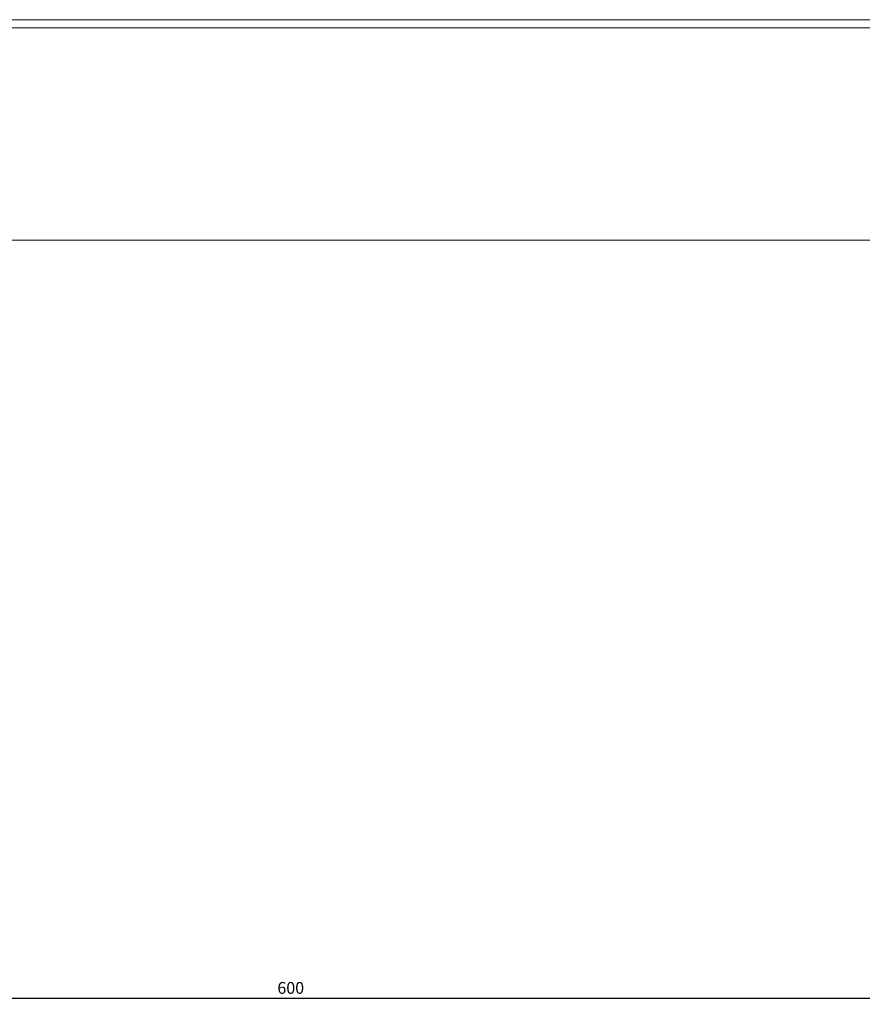
# Model space of a CAD drawing. Units: millimetres. Extents: x -428 to 2301, y -1927 to 973.
# Drawn here: x 894 to 1072, y -1188 to -980 of the extents above; entities that cross this region are included whole.
import ezdxf

# ---------------------------------------------------------------- set-up
doc = ezdxf.new("R2010")
doc.units = ezdxf.units.MM
doc.styles.get("Standard").update_dxf_attribs({"font": 'arial.ttf'})
doc.dimstyles.new('ISO-25', dxfattribs={"dimtxt": 2.5, "dimasz": 2.5, "dimexe": 1.25, "dimexo": 0.625, "dimtad": 1, "dimtxsty": 'Standard', "dimcen": 2.5, "dimadec": 0, "dimazin": 0, "dimtfac": 1, "dimtmove": 0, "dimatfit": 3, "dimfxl": 1, "dimarcsym": 0})

# ---------------------------------------------------------------- blocks, each defined once
blk = doc.blocks.new('A$C3BEB7076')
at = {"color": 0, "linetype": 'Continuous', "lineweight": 0, "extrusion": (2.22045e-16, 1, 2.22045e-16)}
for p, q in [((-1751.66, -1634.32), (-1241.66, -1634.32)), ((-1196.66, -1636.07), (-1754.56, -1636.07)), ((-1196.66, -1681.07), (-1796.66, -1681.07))]:
    blk.add_line(p, q, dxfattribs=at)
blk = doc.blocks.new('*D7')
at = {"color": 0, "lineweight": -2, "transparency": 16777216}
for p, q in [((651.24, -1027), (651.24, -1188.47)), ((1251.24, -1027), (1251.24, -1188.47)), ((1248.74, -1187.22), (653.74, -1187.22))]:
    blk.add_line(p, q, dxfattribs=at)
at = {"color": 0, "transparency": 16777216}
for points in [[(653.74, -1186.81), (653.74, -1187.64), (651.24, -1187.22)], [(1248.74, -1186.81), (1248.74, -1187.64), (1251.24, -1187.22)]]:
    blk.add_solid(points, dxfattribs=at)
at = {"layer": 'Defpoints', "color": 0, "transparency": 16777216}
for p in [(651.24, -1026.37), (1251.24, -1026.37), (651.24, -1187.22)]:
    blk.add_point(p, dxfattribs=at)
at = {"color": 0, "transparency": 16777216, "insert": (951.24, -1185.32), "char_height": 2.5, "attachment_point": 5}
blk.add_mtext('600', dxfattribs=at)

msp = doc.modelspace()

# ---------------------------------------------------------------- block references
msp.add_blockref('A$C3BEB7076', (2447.897, 654.695))

# ---------------------------------------------------------------- dimensions: what is measured, and where the dimension line sits
at = {"color": 8}
dim = msp.add_linear_dim(base=(651.238, -1187.224), p1=(1251.238, -1026.371), p2=(651.238, -1026.371), dimstyle='ISO-25', dxfattribs=at)
dim.commit()
dim.dimension.update_dxf_attribs({"geometry": '*D7', "text_midpoint": (951.238, -1185.323)})

doc.saveas('drawing.dxf')
